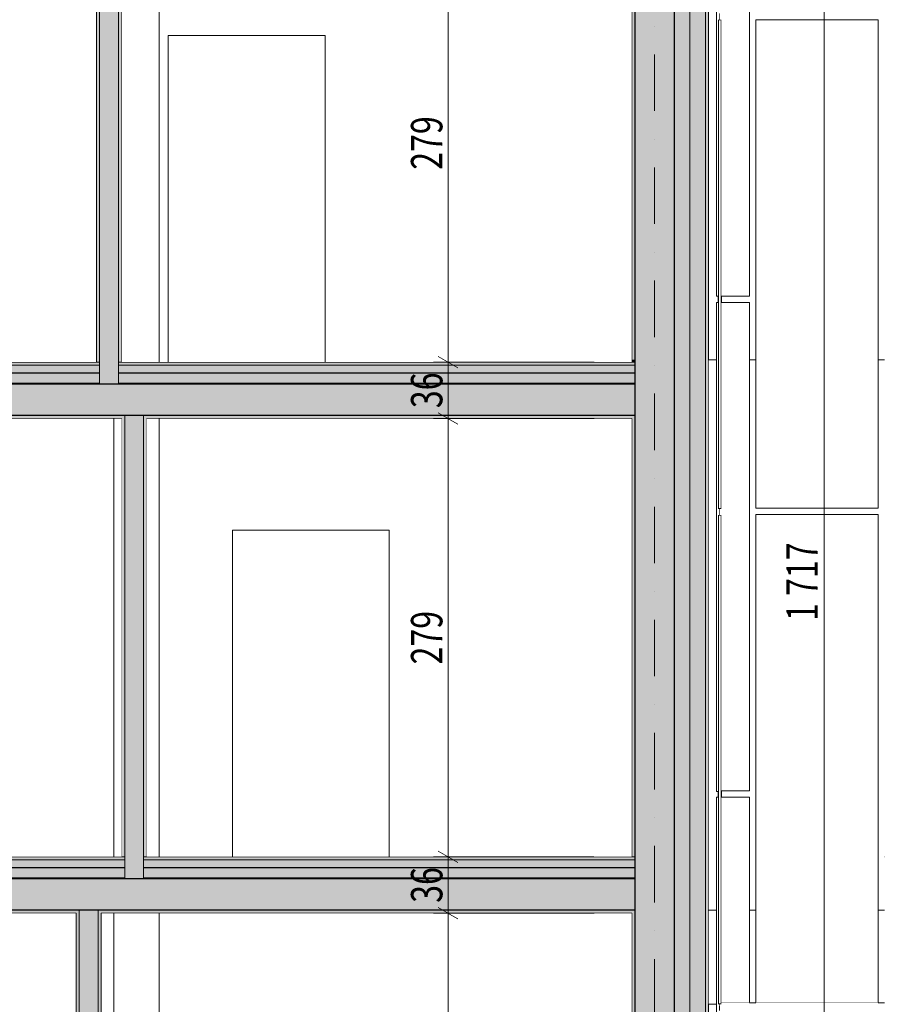
# Model space of a CAD drawing. Units: millimetres. Extents: x -200 to 71956, y -10582 to 17485.
# Drawn here: x 58058 to 63547, y 3155 to 9425 of the extents above; entities that cross this region are included whole.
import ezdxf
from ezdxf.enums import TextEntityAlignment as Align

# ---------------------------------------------------------------- set-up
doc = ezdxf.new("R2010")
doc.units = ezdxf.units.MM
doc.header["$MEASUREMENT"] = 0
doc.linetypes.add('Kropki i Kreski', pattern=[720, 360, -180, 0, -180])
doc.linetypes.add('Wipeout_Contour', pattern=[1000, 0, -1000])
for name, color, linetype in [('220-A Ściany zewnętzne', 7, 'Continuous'), ('230-A Ściany działowe', 7, 'Continuous'), ('299-A Wymiary Opisy', 7, 'Continuous'), ('410-K Osie', 7, 'Continuous'), ('420-K Ściany konstrukcyjne', 7, 'Continuous'), ('440-K Słupy', 7, 'Continuous'), ('450-K Belki', 7, 'Continuous'), ('460-K Stropy', 7, 'Continuous'), ('Nowe panele', 7, 'Continuous')]:
    doc.layers.add(name, color=color, linetype=linetype)
doc.styles.add('STYL_AUTOMATYCZNY_1', font='txt')
doc.styles.add('STYL_AUTOMATYCZNY_2', font='txt')
doc.styles.add('STYL_AUTOMATYCZNY_3', font='txt')
doc.dimstyles.new('STYL_AUTOMATYCZNY__1', dxfattribs={"dimtxt": 200, "dimasz": 95, "dimexe": 0.18, "dimexo": 300, "dimgap": 0, "dimtad": 1, "dimdec": 0, "dimlfac": 0.1, "dimzin": 0, "dimdsep": 46, "dimtxsty": 'STYL_AUTOMATYCZNY_3', "dimblk": 'ARROWHEAD_2', "dimblk1": 'ARROWHEAD_2', "dimblk2": 'ARROWHEAD_2', "dimcen": 0.09, "dimclrd": 154, "dimclre": 154, "dimclrt": 154, "dimadec": 1, "dimazin": 0, "dimtfac": 1, "dimtdec": 4, "dimtmove": 0, "dimatfit": 3, "dimfxl": 0, "dimtolj": 1, "dimtzin": 0, "dimarcsym": 0})

# ---------------------------------------------------------------- blocks, each defined once
blk = doc.blocks.new('ElemPrzekroju_81')
at = {"layer": '460-K Stropy', "linetype": 'Continuous', "lineweight": 0}
for points in [[(58726.6, 4075), (58726.6, 4095), (54986.6, 4095), (54986.6, 4075)], [(61976.6, 4075), (61976.6, 4095), (58846.6, 4095), (58846.6, 4075)], [(58726.6, 4025), (58726.6, 4075), (54986.6, 4075), (54986.6, 4025)], [(58726.6, 3960), (58726.6, 4025), (54986.6, 4025), (54986.6, 3960)], [(61976.6, 4025), (61976.6, 4075), (58846.6, 4075), (58846.6, 4025)], [(61976.6, 3960), (61976.6, 4025), (58846.6, 4025), (58846.6, 3960)], [(49856.6, 3955), (49856.6, 3755), (51476.6, 3755), (51726.6, 3755), (54866.6, 3755), (54986.6, 3755), (58436.6, 3755), (58556.6, 3755), (61976.6, 3755), (61976.6, 3955)], [(54986.6, 3960), (54986.6, 3955), (58726.6, 3955), (58726.6, 3960)], [(58846.6, 3960), (58846.6, 3955), (61976.6, 3955), (61976.6, 3960)], [(54986.6, 3755), (54986.6, 3735), (58436.6, 3735), (58436.6, 3755)], [(58556.6, 3735), (61976.6, 3735), (61976.6, 3755), (58556.6, 3755)]]:
    blk.add_hatch(color=8, dxfattribs=at).paths.add_polyline_path(points)
at = {"layer": '460-K Stropy', "color": 7, "linetype": 'Continuous', "lineweight": 15}
for p, q in [((58706.6, 4095), (55006.6, 4095)), ((58726.6, 4095), (58706.6, 4095)), ((58866.6, 4095), (58846.6, 4095)), ((61956.6, 4095), (58866.6, 4095)), ((61976.6, 4095), (61956.6, 4095)), ((58726.6, 3960), (54986.6, 3960)), ((61976.6, 3960), (58846.6, 3960)), ((58416.6, 3735), (55006.6, 3735)), ((58436.6, 3755), (58436.6, 3735)), ((58556.6, 3755), (58556.6, 3735)), ((61956.6, 3735), (58576.6, 3735))]:
    blk.add_line(p, q, dxfattribs=at)
at = {"layer": '460-K Stropy', "color": 7, "linetype": 'Continuous', "lineweight": 13}
for p, q in [((58726.6, 4075), (54986.6, 4075)), ((61976.6, 4075), (58846.6, 4075))]:
    blk.add_line(p, q, dxfattribs=at)
at = {"layer": '460-K Stropy', "color": 7, "linetype": 'Continuous', "lineweight": 25}
for p, q in [((58726.6, 4025), (54986.6, 4025)), ((61976.6, 4025), (58846.6, 4025))]:
    blk.add_line(p, q, dxfattribs=at)
at = {"layer": '460-K Stropy', "color": 7, "linetype": 'Continuous', "lineweight": 15, "flags": 128}
for points in [[(58726.6, 4095), (58726.6, 4075), (58726.6, 4025), (58726.6, 3960)], [(58846.6, 4095), (58846.6, 4075), (58846.6, 4025), (58846.6, 3960)]]:
    blk.add_lwpolyline(points, dxfattribs=at)
at = {"layer": '460-K Stropy', "color": 7, "linetype": 'Continuous', "lineweight": 25, "flags": 128}
for points in [[(61976.6, 3955), (58846.6, 3955), (58726.6, 3955), (54986.6, 3955), (54866.6, 3955), (49856.6, 3955)], [(61976.6, 3755), (58556.6, 3755), (58436.6, 3755), (54986.6, 3755), (54866.6, 3755), (51726.6, 3755), (51476.6, 3755), (49856.6, 3755)]]:
    blk.add_lwpolyline(points, dxfattribs=at)
blk = doc.blocks.new('ElemPrzekroju_83')
at = {"layer": '460-K Stropy', "linetype": 'Continuous', "lineweight": 0}
for points in [[(58566.6, 7225), (58566.6, 7245), (55186.6, 7245), (55186.6, 7225)], [(58566.6, 7175), (58566.6, 7225), (55186.6, 7225), (55186.6, 7175)], [(61976.6, 7225), (61976.6, 7245), (58686.6, 7245), (58686.6, 7225)], [(61976.6, 7175), (61976.6, 7225), (58686.6, 7225), (58686.6, 7175)], [(58566.6, 7110), (58566.6, 7175), (55186.6, 7175), (55186.6, 7110)], [(61976.6, 7110), (61976.6, 7175), (58686.6, 7175), (58686.6, 7110)], [(58846.6, 6905), (61976.6, 6905), (61976.6, 7105), (49876.6, 7105), (49876.6, 6905), (51476.6, 6905), (51726.6, 6905), (54866.6, 6905), (54986.6, 6905), (58726.6, 6905)], [(55186.6, 7110), (55186.6, 7105), (58566.6, 7105), (58566.6, 7110)], [(58686.6, 7110), (58686.6, 7105), (61976.6, 7105), (61976.6, 7110)], [(54986.6, 6885), (58726.6, 6885), (58726.6, 6905), (54986.6, 6905)], [(58846.6, 6885), (61976.6, 6885), (61976.6, 6905), (58846.6, 6905)]]:
    blk.add_hatch(color=8, dxfattribs=at).paths.add_polyline_path(points)
at = {"layer": '460-K Stropy', "color": 7, "linetype": 'Continuous', "lineweight": 13}
for p, q in [((58566.6, 7225), (55186.6, 7225)), ((61976.6, 7225), (58686.6, 7225))]:
    blk.add_line(p, q, dxfattribs=at)
at = {"layer": '460-K Stropy', "color": 7, "linetype": 'Continuous', "lineweight": 15}
for p, q in [((58546.6, 7245), (55206.6, 7245)), ((58566.6, 7245), (58546.6, 7245)), ((58706.6, 7245), (58686.6, 7245)), ((61956.6, 7245), (58706.6, 7245)), ((61976.6, 7245), (61956.6, 7245)), ((58566.6, 7110), (55186.6, 7110)), ((61976.6, 7110), (58686.6, 7110)), ((58726.6, 6905), (58726.6, 6885)), ((58846.6, 6905), (58846.6, 6885)), ((58706.6, 6885), (55006.6, 6885)), ((61956.6, 6885), (58866.6, 6885))]:
    blk.add_line(p, q, dxfattribs=at)
at = {"layer": '460-K Stropy', "color": 7, "linetype": 'Continuous', "lineweight": 25}
for p, q in [((58566.6, 7175), (55186.6, 7175)), ((61976.6, 7175), (58686.6, 7175))]:
    blk.add_line(p, q, dxfattribs=at)
at = {"layer": '460-K Stropy', "color": 7, "linetype": 'Continuous', "lineweight": 15, "flags": 128}
for points in [[(58566.6, 7245), (58566.6, 7225), (58566.6, 7175), (58566.6, 7110)], [(58686.6, 7245), (58686.6, 7225), (58686.6, 7175), (58686.6, 7110)]]:
    blk.add_lwpolyline(points, dxfattribs=at)
at = {"layer": '460-K Stropy', "color": 7, "linetype": 'Continuous', "lineweight": 25, "flags": 128}
for points in [[(61976.6, 7105), (58686.6, 7105), (58566.6, 7105), (55186.6, 7105), (55066.6, 7105), (51726.6, 7105), (51476.6, 7105), (49876.6, 7105)], [(61976.6, 6905), (58846.6, 6905), (58726.6, 6905), (54986.6, 6905), (54866.6, 6905), (51726.6, 6905), (51476.6, 6905), (49876.6, 6905)]]:
    blk.add_lwpolyline(points, dxfattribs=at)
blk = doc.blocks.new('ElemPrzekroju_151')
at = {"layer": '220-A Ściany zewnętzne', "linetype": 'Continuous', "lineweight": 0}
for points in [[(62226.6, 4095), (61976.6, 4095), (61976.6, 3735), (61976.6, 945), (62226.6, 945)], [(62326.6, 4095), (62226.6, 4095), (62226.6, 945), (62326.6, 945)], [(62426.6, 4095), (62326.6, 4095), (62326.6, 945), (62426.6, 945)], [(62446.6, 4095), (62426.6, 4095), (62426.6, 945), (62446.6, 945)], [(61976.6, 3735), (61956.6, 3735), (61956.6, 945), (61976.6, 945)]]:
    blk.add_hatch(color=8, dxfattribs=at).paths.add_polyline_path(points)
at = {"layer": '220-A Ściany zewnętzne', "color": 7, "linetype": 'Continuous', "lineweight": 25}
blk.add_line((62226.6, 4095), (62226.6, 945), dxfattribs=at)
at = {"layer": '220-A Ściany zewnętzne', "color": 7, "linetype": 'Continuous', "lineweight": 13}
for p, q in [((62326.6, 4095), (62326.6, 945)), ((62426.6, 4095), (62426.6, 945))]:
    blk.add_line(p, q, dxfattribs=at)
at = {"layer": '220-A Ściany zewnętzne', "color": 7, "linetype": 'Continuous', "lineweight": 15}
for p, q in [((62446.6, 4095), (62446.6, 945)), ((61956.6, 3735), (61956.6, 945))]:
    blk.add_line(p, q, dxfattribs=at)
at = {"layer": '220-A Ściany zewnętzne', "color": 7, "linetype": 'Continuous', "lineweight": 25, "flags": 128}
blk.add_lwpolyline([(61976.6, 4095), (61976.6, 4075), (61976.6, 4025), (61976.6, 3960), (61976.6, 3955), (61976.6, 3755), (61976.6, 3735), (61976.6, 945)], dxfattribs=at)
blk = doc.blocks.new('ElemPrzekroju_153')
at = {"layer": '220-A Ściany zewnętzne', "linetype": 'Continuous', "lineweight": 0}
for points in [[(61976.6, 7260), (61956.6, 7260), (61956.6, 7245), (61976.6, 7245)], [(62226.6, 7260), (61976.6, 7260), (61976.6, 7245), (61976.6, 6885), (61976.6, 4095), (62226.6, 4095)], [(62226.6, 7260), (62226.6, 4095), (62326.6, 4095), (62326.6, 7260)], [(62326.6, 4095), (62426.6, 4095), (62426.6, 7260), (62326.6, 7260)], [(62426.6, 4095), (62446.6, 4095), (62446.6, 7260), (62426.6, 7260)], [(61956.6, 4095), (61976.6, 4095), (61976.6, 6885), (61956.6, 6885)]]:
    blk.add_hatch(color=8, dxfattribs=at).paths.add_polyline_path(points)
at = {"layer": '220-A Ściany zewnętzne', "color": 7, "linetype": 'Continuous', "lineweight": 15}
for p, q in [((61956.6, 7260), (61956.6, 7245)), ((62446.6, 7260), (62446.6, 4095)), ((61956.6, 6885), (61956.6, 4095))]:
    blk.add_line(p, q, dxfattribs=at)
at = {"layer": '220-A Ściany zewnętzne', "color": 7, "linetype": 'Continuous', "lineweight": 25}
blk.add_line((62226.6, 7260), (62226.6, 4095), dxfattribs=at)
at = {"layer": '220-A Ściany zewnętzne', "color": 7, "linetype": 'Continuous', "lineweight": 13}
for p, q in [((62326.6, 7260), (62326.6, 4095)), ((62426.6, 7260), (62426.6, 4095))]:
    blk.add_line(p, q, dxfattribs=at)
at = {"layer": '220-A Ściany zewnętzne', "color": 7, "linetype": 'Continuous', "lineweight": 25, "flags": 128}
blk.add_lwpolyline([(61976.6, 7260), (61976.6, 7245), (61976.6, 7225), (61976.6, 7175), (61976.6, 7110), (61976.6, 7105), (61976.6, 6905), (61976.6, 6885), (61976.6, 4095)], dxfattribs=at)
blk = doc.blocks.new('ElemPrzekroju_161')
at = {"color": 254, "linetype": 'Wipeout_Contour', "lineweight": 0, "ltscale": 457004.552281}
blk.add_wipeout([(55006.6, 3735), (55006.6, 945), (56930.6, 945), (56930.6, 3025), (57930.6, 3025), (57930.6, 945), (58416.6, 945), (58416.6, 3735)], dxfattribs=at).dxf.layer = '420-K Ściany konstrukcyjne'
at = {"color": 254, "linetype": 'Wipeout_Contour', "lineweight": 0, "ltscale": 234720.625112}
blk.add_wipeout([(58656.6, 3735), (58576.6, 3735), (58576.6, 958), (58656.6, 1010)], dxfattribs=at).dxf.layer = '420-K Ściany konstrukcyjne'
at = {"color": 254, "linetype": 'Wipeout_Contour', "lineweight": 0, "ltscale": 480733.07082}
blk.add_wipeout([(61956.6, 3735), (58946.6, 3735), (58946.6, 1010), (59127.3, 1006.1), (59127.3, 3025), (60127.3, 3025), (60127.3, 984.5), (61956.6, 945)], dxfattribs=at).dxf.layer = '420-K Ściany konstrukcyjne'
blk = doc.blocks.new('ElemPrzekroju_162')
at = {"color": 254, "linetype": 'Wipeout_Contour', "lineweight": 0, "ltscale": 504314.860171}
blk.add_wipeout([(62446.6, 10400), (62446.6, 7260), (62496.6, 7260), (62496.6, 7625), (62506.6, 7625), (62506.6, 7665), (62496.6, 7665), (62496.6, 10400)], dxfattribs=at).dxf.layer = '220-A Ściany zewnętzne'
at = {"color": 254, "linetype": 'Wipeout_Contour', "lineweight": 0, "ltscale": 3947615.781840048}
blk.add_wipeout([(62526.6, 7665), (62526.6, 7625), (62706.6, 7625), (62706.6, 7260), (62746.6, 7260), (62746.6, 9425), (63526.6, 9425), (63526.6, 7260), (63566.6, 7260), (63566.6, 7625), (64346.6, 7625), (64346.6, 7260), (64386.6, 7260), (64386.6, 9425), (65166.6, 9425), (65166.6, 7260), (65206.6, 7260), (65206.6, 7625), (65986.6, 7625), (65986.6, 7260), (66026.6, 7260), (66026.6, 9425), (66806.6, 9425), (66806.6, 7260), (66846.6, 7260), (66846.6, 7625), (67626.6, 7625), (67626.6, 7260), (67666.6, 7260), (67666.6, 9425), (68446.6, 9425), (68446.6, 9465), (67666.6, 9465), (67666.6, 10400), (67626.6, 10400), (67626.6, 7665), (66846.6, 7665), (66846.6, 10400), (66806.6, 10400), (66806.6, 9465), (66026.6, 9465), (66026.6, 10400), (65986.6, 10400), (65986.6, 7665), (65206.6, 7665), (65206.6, 10400), (65166.6, 10400), (65166.6, 9465), (64386.6, 9465), (64386.6, 10400), (64346.6, 10400), (64346.6, 7665), (63566.6, 7665), (63566.6, 10400), (63526.6, 10400), (63526.6, 9465), (62746.6, 9465), (62746.6, 10400), (62706.6, 10400), (62706.6, 7665)], dxfattribs=at).dxf.layer = '220-A Ściany zewnętzne'
blk = doc.blocks.new('ElemPrzekroju_163')
at = {"layer": '220-A Ściany zewnętzne', "linetype": 'Continuous', "lineweight": 0}
for points in [[(61956.6, 10395), (61976.6, 10395), (61976.6, 10400), (61956.6, 10400)], [(61976.6, 7260), (62226.6, 7260), (62226.6, 10400), (61976.6, 10400), (61976.6, 10395), (61976.6, 10035)], [(62226.6, 7260), (62326.6, 7260), (62326.6, 10400), (62226.6, 10400)], [(62426.6, 10400), (62326.6, 10400), (62326.6, 7260), (62426.6, 7260)], [(62426.6, 7260), (62446.6, 7260), (62446.6, 10400), (62426.6, 10400)], [(61976.6, 10035), (61956.6, 10035), (61956.6, 7260), (61976.6, 7260)]]:
    blk.add_hatch(color=8, dxfattribs=at).paths.add_polyline_path(points)
at = {"layer": '220-A Ściany zewnętzne', "color": 7, "linetype": 'Continuous', "lineweight": 15}
for p, q in [((61956.6, 10400), (61956.6, 10395)), ((62446.6, 10400), (62446.6, 7260)), ((61956.6, 10035), (61956.6, 7260))]:
    blk.add_line(p, q, dxfattribs=at)
at = {"layer": '220-A Ściany zewnętzne', "color": 7, "linetype": 'Continuous', "lineweight": 25}
blk.add_line((62226.6, 10400), (62226.6, 7260), dxfattribs=at)
at = {"layer": '220-A Ściany zewnętzne', "color": 7, "linetype": 'Continuous', "lineweight": 13}
for p, q in [((62326.6, 10400), (62326.6, 7260)), ((62426.6, 10400), (62426.6, 7260))]:
    blk.add_line(p, q, dxfattribs=at)
at = {"layer": '220-A Ściany zewnętzne', "color": 7, "linetype": 'Continuous', "lineweight": 25, "flags": 128}
blk.add_lwpolyline([(61976.6, 10400), (61976.6, 10395), (61976.6, 10375), (61976.6, 10325), (61976.6, 10260), (61976.6, 10255), (61976.6, 10055), (61976.6, 10035), (61976.6, 7260)], dxfattribs=at)
blk = doc.blocks.new('ElemPrzekroju_168')
at = {"color": 254, "linetype": 'Wipeout_Contour', "lineweight": 0, "ltscale": 460010.324306}
blk.add_wipeout([(55206.6, 7245), (56346.6, 7245), (56346.6, 9325), (57346.6, 9325), (57346.6, 7245), (58546.6, 7245), (58546.6, 10035), (55206.6, 10035)], dxfattribs=at).dxf.layer = '420-K Ściany konstrukcyjne'
at = {"color": 254, "linetype": 'Wipeout_Contour', "lineweight": 0, "ltscale": 484673.120703}
blk.add_wipeout([(58946.6, 10035), (58946.6, 7245), (59003.2, 7245), (59003.2, 9325), (60003.2, 9325), (60003.2, 7245), (61956.6, 7245), (61956.6, 10035)], dxfattribs=at).dxf.layer = '420-K Ściany konstrukcyjne'
blk = doc.blocks.new('ElemPrzekroju_169')
at = {"layer": '230-A Ściany działowe', "linetype": 'Continuous', "lineweight": 0}
for points in [[(58436.6, 3735), (58416.6, 3735), (58416.6, 945), (58436.6, 945)], [(58556.6, 805), (58556.6, 945), (58556.6, 3735), (58556.6, 3755), (58436.6, 3755), (58436.6, 3735), (58436.6, 945), (58436.6, 805)], [(58556.6, 945), (58576.6, 945), (58576.6, 3735), (58556.6, 3735)]]:
    blk.add_hatch(color=8, dxfattribs=at).paths.add_polyline_path(points)
at = {"layer": '230-A Ściany działowe', "color": 7, "linetype": 'Continuous', "lineweight": 15}
for p, q in [((58416.6, 3735), (58416.6, 945)), ((58576.6, 3735), (58576.6, 945))]:
    blk.add_line(p, q, dxfattribs=at)
at = {"layer": '230-A Ściany działowe', "color": 7, "linetype": 'Continuous', "lineweight": 13}
for p, q in [((58436.6, 3735), (58436.6, 945)), ((58556.6, 3735), (58556.6, 945)), ((58436.6, 810), (58436.6, 805)), ((58556.6, 810), (58556.6, 805))]:
    blk.add_line(p, q, dxfattribs=at)
blk = doc.blocks.new('ElemPrzekroju_177')
at = {"layer": '230-A Ściany działowe', "linetype": 'Continuous', "lineweight": 0}
for points in [[(58846.6, 6905), (58726.6, 6905), (58726.6, 6885), (58726.6, 4095), (58726.6, 3955), (58846.6, 3955), (58846.6, 4095), (58846.6, 6885)], [(58726.6, 6885), (58706.6, 6885), (58706.6, 4095), (58726.6, 4095)], [(58846.6, 4095), (58866.6, 4095), (58866.6, 6885), (58846.6, 6885)]]:
    blk.add_hatch(color=8, dxfattribs=at).paths.add_polyline_path(points)
at = {"layer": '230-A Ściany działowe', "color": 7, "linetype": 'Continuous', "lineweight": 15}
for p, q in [((58706.6, 6885), (58706.6, 4095)), ((58866.6, 6885), (58866.6, 4095))]:
    blk.add_line(p, q, dxfattribs=at)
at = {"layer": '230-A Ściany działowe', "color": 7, "linetype": 'Continuous', "lineweight": 13}
for p, q in [((58726.6, 6885), (58726.6, 4095)), ((58846.6, 6885), (58846.6, 4095)), ((58726.6, 3960), (58726.6, 3955)), ((58846.6, 3960), (58846.6, 3955))]:
    blk.add_line(p, q, dxfattribs=at)
blk = doc.blocks.new('ElemPrzekroju_178')
at = {"color": 254, "linetype": 'Wipeout_Contour', "lineweight": 0, "ltscale": 459140.385745}
blk.add_wipeout([(58706.6, 6885), (55006.6, 6885), (55006.6, 4095), (56908.5, 4095), (56908.5, 6175), (57908.5, 6175), (57908.5, 4095), (58706.6, 4095)], dxfattribs=at).dxf.layer = '420-K Ściany konstrukcyjne'
at = {"color": 254, "linetype": 'Wipeout_Contour', "lineweight": 0, "ltscale": 483270.449498}
blk.add_wipeout([(58866.6, 6885), (58866.6, 4095), (59412.3, 4095), (59412.3, 6175), (60412.3, 6175), (60412.3, 4095), (61956.6, 4095), (61956.6, 6885)], dxfattribs=at).dxf.layer = '420-K Ściany konstrukcyjne'
blk = doc.blocks.new('ElemPrzekroju_179')
at = {"layer": '450-K Belki', "color": 7, "linetype": 'Continuous', "lineweight": 13}
for p, q in [((62496.6, 4095), (62446.6, 4095)), ((62746.6, 4095), (62706.6, 4095)), ((63566.6, 4095), (63526.6, 4095))]:
    blk.add_line(p, q, dxfattribs=at)
at = {"color": 254, "linetype": 'Wipeout_Contour', "lineweight": 0, "ltscale": 250271.077142}
blk.add_wipeout([(62446.6, 3755), (62446.6, 3155), (62496.6, 3155), (62496.6, 3755)], dxfattribs=at).dxf.layer = '450-K Belki'
at = {"color": 254, "linetype": 'Wipeout_Contour', "lineweight": 0, "ltscale": 251290.579325}
blk.add_wipeout([(62706.6, 3755), (62706.6, 3165), (62746.6, 3165), (62746.6, 3755)], dxfattribs=at).dxf.layer = '450-K Belki'
at = {"color": 254, "linetype": 'Wipeout_Contour', "lineweight": 0, "ltscale": 254565.629613}
blk.add_wipeout([(63526.6, 3165), (63566.6, 3165), (63566.6, 3755), (63526.6, 3755)], dxfattribs=at).dxf.layer = '450-K Belki'
at = {"layer": '450-K Belki', "color": 7, "linetype": 'Continuous', "lineweight": 13}
for p, q in [((62496.6, 3155), (62446.6, 3155)), ((68446.6, 3155), (62526.6, 3155))]:
    blk.add_line(p, q, dxfattribs=at)
blk = doc.blocks.new('ElemPrzekroju_181')
at = {"color": 254, "linetype": 'Wipeout_Contour', "lineweight": 0, "ltscale": 235460.697922}
blk.add_wipeout([(58656.6, 1010), (58946.6, 1010), (58946.6, 3735), (58656.6, 3735)], dxfattribs=at).dxf.layer = '440-K Słupy'
at = {"layer": '440-K Słupy', "color": 7, "linetype": 'Continuous', "lineweight": 13}
for p, q in [((58656.6, 1010), (58656.6, 3735)), ((58946.6, 1010), (58946.6, 3735))]:
    blk.add_line(p, q, dxfattribs=at)
blk = doc.blocks.new('ElemPrzekroju_200')
at = {"layer": '230-A Ściany działowe', "linetype": 'Continuous', "lineweight": 0}
for points in [[(58566.6, 10035), (58546.6, 10035), (58546.6, 7245), (58566.6, 7245)], [(58686.6, 10055), (58566.6, 10055), (58566.6, 10035), (58566.6, 7245), (58566.6, 7105), (58686.6, 7105), (58686.6, 7245), (58686.6, 10035)], [(58686.6, 7245), (58706.6, 7245), (58706.6, 10035), (58686.6, 10035)]]:
    blk.add_hatch(color=8, dxfattribs=at).paths.add_polyline_path(points)
at = {"layer": '230-A Ściany działowe', "color": 7, "linetype": 'Continuous', "lineweight": 15}
for p, q in [((58546.6, 10035), (58546.6, 7245)), ((58706.6, 10035), (58706.6, 7245))]:
    blk.add_line(p, q, dxfattribs=at)
at = {"layer": '230-A Ściany działowe', "color": 7, "linetype": 'Continuous', "lineweight": 13}
for p, q in [((58566.6, 10035), (58566.6, 7245)), ((58686.6, 10035), (58686.6, 7245)), ((58566.6, 7110), (58566.6, 7105)), ((58686.6, 7110), (58686.6, 7105))]:
    blk.add_line(p, q, dxfattribs=at)
blk = doc.blocks.new('ElemPrzekroju_212')
at = {"color": 254, "linetype": 'Wipeout_Contour', "lineweight": 0, "ltscale": 240344.380917}
blk.add_wipeout([(60003.2, 7245), (60003.2, 9325), (59003.2, 9325), (59003.2, 7245)], dxfattribs=at).dxf.layer = '420-K Ściany konstrukcyjne'
at = {"layer": '420-K Ściany konstrukcyjne', "color": 7, "linetype": 'Continuous', "lineweight": 13}
for p, q in [((59003.2, 7245), (59003.2, 9325)), ((59003.2, 9325), (60003.2, 9325)), ((60003.2, 9325), (60003.2, 7245))]:
    blk.add_line(p, q, dxfattribs=at)
blk = doc.blocks.new('ElemPrzekroju_301')
at = {"color": 254, "linetype": 'Wipeout_Contour', "lineweight": 0, "ltscale": 501602.652931}
blk.add_wipeout([(62446.6, 7260), (62446.6, 3755), (62496.6, 3755), (62496.6, 4475), (62506.6, 4475), (62506.6, 4510), (62496.6, 4510), (62496.6, 7260)], dxfattribs=at).dxf.layer = '220-A Ściany zewnętzne'
at = {"color": 254, "linetype": 'Wipeout_Contour', "lineweight": 0, "ltscale": 3926835.618039815}
blk.add_wipeout([(62706.6, 4515), (62526.6, 4515), (62526.6, 4475), (62706.6, 4475), (62706.6, 3755), (62746.6, 3755), (62746.6, 6275), (63526.6, 6275), (63526.6, 3755), (63566.6, 3755), (63566.6, 4475), (64346.6, 4475), (64346.6, 3755), (64386.6, 3755), (64386.6, 6275), (65166.6, 6275), (65166.6, 3755), (65206.6, 3755), (65206.6, 4475), (65986.6, 4475), (65986.6, 3755), (66026.6, 3755), (66026.6, 6275), (66806.6, 6275), (66806.6, 3755), (66846.6, 3755), (66846.6, 4475), (67626.6, 4475), (67626.6, 3755), (67666.6, 3755), (67666.6, 6275), (68426.6, 6275), (68426.6, 6315), (67666.6, 6315), (67666.6, 7260), (67626.6, 7260), (67626.6, 4515), (66846.6, 4515), (66846.6, 7260), (66806.6, 7260), (66806.6, 6315), (66026.6, 6315), (66026.6, 7260), (65986.6, 7260), (65986.6, 4515), (65206.6, 4515), (65206.6, 7260), (65166.6, 7260), (65166.6, 6315), (64386.6, 6315), (64386.6, 7260), (64346.6, 7260), (64346.6, 4515), (63566.6, 4515), (63566.6, 7260), (63526.6, 7260), (63526.6, 6315), (62746.6, 6315), (62746.6, 7260), (62706.6, 7260)], dxfattribs=at).dxf.layer = '220-A Ściany zewnętzne'
at = {"layer": '220-A Ściany zewnętzne', "color": 7, "linetype": 'Continuous', "lineweight": 13}
for p, q in [((62446.6, 7260), (62496.6, 7260)), ((62706.6, 7260), (62746.6, 7260)), ((63526.6, 7260), (63566.6, 7260)), ((62446.6, 3755), (62496.6, 3755)), ((62706.6, 3755), (62746.6, 3755)), ((63526.6, 3755), (63566.6, 3755))]:
    blk.add_line(p, q, dxfattribs=at)
blk = doc.blocks.new('ElemPrzekroju_310')
at = {"layer": '440-K Słupy', "color": 7, "linetype": 'Continuous', "lineweight": 13}
for p, q in [((58656.6, 4095), (58656.6, 6885)), ((58946.6, 4095), (58946.6, 6885))]:
    blk.add_line(p, q, dxfattribs=at)
blk = doc.blocks.new('ElemPrzekroju_311')
at = {"color": 254, "linetype": 'Wipeout_Contour', "lineweight": 0, "ltscale": 237894.833461}
blk.add_wipeout([(58946.6, 10035), (58706.6, 10035), (58706.6, 7245), (58946.6, 7245)], dxfattribs=at).dxf.layer = '440-K Słupy'
at = {"layer": '440-K Słupy', "color": 7, "linetype": 'Continuous', "lineweight": 13}
blk.add_line((58946.6, 7245), (58946.6, 10035), dxfattribs=at)
blk = doc.blocks.new('ElemPrzekroju_510')
at = {"color": 254, "linetype": 'Wipeout_Contour', "lineweight": 0, "ltscale": 252114.552402}
blk.add_wipeout([(62506.6, 6310), (62526.6, 6310), (62526.6, 9425), (62506.6, 9425)], dxfattribs=at).dxf.layer = 'Nowe panele'
at = {"layer": 'Nowe panele', "color": 7, "linetype": 'Continuous', "lineweight": 25}
for p, q in [((62506.6, 9425), (62506.6, 6310)), ((62526.6, 9425), (62506.6, 9425)), ((62526.6, 9425), (62526.6, 6310)), ((62526.6, 6310), (62506.6, 6310))]:
    blk.add_line(p, q, dxfattribs=at)
blk = doc.blocks.new('ElemPrzekroju_511')
at = {"color": 254, "linetype": 'Wipeout_Contour', "lineweight": 0, "ltscale": 250852.737539}
blk.add_wipeout([(62506.6, 3155), (62526.6, 3155), (62526.6, 6270), (62506.6, 6270)], dxfattribs=at).dxf.layer = 'Nowe panele'
at = {"layer": 'Nowe panele', "color": 7, "linetype": 'Continuous', "lineweight": 25}
for p, q in [((62506.6, 6270), (62506.6, 3155)), ((62526.6, 6270), (62506.6, 6270)), ((62526.6, 6270), (62526.6, 3155)), ((62526.6, 3155), (62506.6, 3155))]:
    blk.add_line(p, q, dxfattribs=at)
blk = doc.blocks.new('ElemPrzekroju_515')
at = {"color": 254, "linetype": 'Wipeout_Contour', "lineweight": 0, "ltscale": 505672.947311}
blk.add_wipeout([(62496.6, 7665), (62506.6, 7665), (62506.6, 9425), (62516.6, 9425), (62516.6, 9465), (62506.6, 9465), (62506.6, 10780), (62496.6, 10780)], dxfattribs=at).dxf.layer = 'Nowe panele'
at = {"layer": 'Nowe panele', "color": 7, "linetype": 'Continuous', "lineweight": 13}
for p, q in [((62496.6, 10780), (62496.6, 7665)), ((62506.6, 10780), (62496.6, 10780)), ((62516.6, 9425), (62516.6, 9465)), ((62496.6, 7665), (62506.6, 7665))]:
    blk.add_line(p, q, dxfattribs=at)
blk = doc.blocks.new('ElemPrzekroju_516')
at = {"color": 254, "linetype": 'Wipeout_Contour', "lineweight": 0, "ltscale": 502567.173921}
blk.add_wipeout([(62496.6, 4510), (62506.6, 4510), (62506.6, 6270), (62516.6, 6270), (62516.6, 6310), (62506.6, 6310), (62506.6, 7625), (62496.6, 7625)], dxfattribs=at).dxf.layer = 'Nowe panele'
at = {"layer": 'Nowe panele', "color": 7, "linetype": 'Continuous', "lineweight": 13}
for p, q in [((62496.6, 7625), (62496.6, 4510)), ((62506.6, 7625), (62496.6, 7625)), ((62516.6, 6270), (62516.6, 6310)), ((62496.6, 4510), (62506.6, 4510))]:
    blk.add_line(p, q, dxfattribs=at)
blk = doc.blocks.new('ElemPrzekroju_517')
at = {"color": 254, "linetype": 'Wipeout_Contour', "lineweight": 0, "ltscale": 500716.559322}
blk.add_wipeout([(62496.6, 1360), (62506.6, 1360), (62506.6, 3115), (62516.6, 3115), (62516.6, 3155), (62506.6, 3155), (62506.6, 4475), (62496.6, 4475)], dxfattribs=at).dxf.layer = 'Nowe panele'
at = {"layer": 'Nowe panele', "color": 7, "linetype": 'Continuous', "lineweight": 13}
for p, q in [((62496.6, 4475), (62496.6, 1360)), ((62506.6, 4475), (62496.6, 4475)), ((62516.6, 3115), (62516.6, 3155)), ((62496.6, 1360), (62506.6, 1360))]:
    blk.add_line(p, q, dxfattribs=at)
blk = doc.blocks.new('ElemPrzekroju_544')
at = {"color": 254, "linetype": 'Wipeout_Contour', "lineweight": 0, "ltscale": 254575.737805}
blk.add_wipeout([(62746.6, 6315), (63526.6, 6315), (63526.6, 9425), (62746.6, 9425)], dxfattribs=at).dxf.layer = 'Nowe panele'
at = {"layer": 'Nowe panele', "color": 7, "linetype": 'Continuous', "lineweight": 13}
for p, q in [((63526.6, 9425), (62746.6, 9425)), ((62746.6, 6315), (62746.6, 9425)), ((63526.6, 6315), (63526.6, 9425)), ((63526.6, 6315), (62746.6, 6315))]:
    blk.add_line(p, q, dxfattribs=at)
blk = doc.blocks.new('ElemPrzekroju_545')
at = {"color": 254, "linetype": 'Wipeout_Contour', "lineweight": 0, "ltscale": 253327.110425}
blk.add_wipeout([(62746.6, 3165), (63526.6, 3165), (63526.6, 6275), (62746.6, 6275)], dxfattribs=at).dxf.layer = 'Nowe panele'
at = {"layer": 'Nowe panele', "color": 7, "linetype": 'Continuous', "lineweight": 13}
for p, q in [((63526.6, 6275), (62746.6, 6275)), ((62746.6, 3165), (62746.6, 6275)), ((63526.6, 3165), (63526.6, 6275)), ((63526.6, 3165), (62746.6, 3165))]:
    blk.add_line(p, q, dxfattribs=at)
blk = doc.blocks.new('ElemPrzekroju_548')
at = {"color": 254, "linetype": 'Wipeout_Contour', "lineweight": 0, "ltscale": 250945.664243}
blk.add_wipeout([(62706.6, 4475), (62526.6, 4475), (62526.6, 3165), (62706.6, 3165)], dxfattribs=at).dxf.layer = 'Nowe panele'
at = {"layer": 'Nowe panele', "color": 7, "linetype": 'Continuous', "lineweight": 13}
for p, q in [((62706.6, 4475), (62526.6, 4475)), ((62706.6, 3165), (62706.6, 4475)), ((62706.6, 3165), (62526.6, 3165))]:
    blk.add_line(p, q, dxfattribs=at)
blk = doc.blocks.new('ElemPrzekroju_549')
at = {"color": 254, "linetype": 'Wipeout_Contour', "lineweight": 0, "ltscale": 503067.242274}
blk.add_wipeout([(62526.6, 6310), (62516.6, 6310), (62516.6, 6270), (62526.6, 6270), (62526.6, 4515), (62706.6, 4515), (62706.6, 7625), (62526.6, 7625)], dxfattribs=at).dxf.layer = 'Nowe panele'
at = {"layer": 'Nowe panele', "color": 7, "linetype": 'Continuous', "lineweight": 13}
for p, q in [((62706.6, 7625), (62526.6, 7625)), ((62706.6, 4515), (62706.6, 7625)), ((62706.6, 4515), (62526.6, 4515))]:
    blk.add_line(p, q, dxfattribs=at)
blk = doc.blocks.new('ElemPrzekroju_550')
at = {"color": 254, "linetype": 'Wipeout_Contour', "lineweight": 0, "ltscale": 506169.273029}
blk.add_wipeout([(62526.6, 9465), (62516.6, 9465), (62516.6, 9425), (62526.6, 9425), (62526.6, 7665), (62706.6, 7665), (62706.6, 10780), (62526.6, 10780)], dxfattribs=at).dxf.layer = 'Nowe panele'
at = {"layer": 'Nowe panele', "color": 7, "linetype": 'Continuous', "lineweight": 13}
for p, q in [((62706.6, 10780), (62526.6, 10780)), ((62706.6, 7665), (62706.6, 10780)), ((62706.6, 7665), (62526.6, 7665))]:
    blk.add_line(p, q, dxfattribs=at)
blk = doc.blocks.new('ElemPrzekroju_581')
at = {"color": 254, "linetype": 'Wipeout_Contour', "lineweight": 0, "ltscale": 387484.068221}
blk.add_wipeout([(62516.6, 3155), (62516.6, 3145), (68466.6, 3145), (68466.6, 3165), (62526.6, 3165), (62526.6, 3155)], dxfattribs=at).dxf.layer = 'Nowe panele'
at = {"layer": 'Nowe panele', "color": 7, "linetype": 'Continuous', "lineweight": 13}
for p, q in [((62746.6, 3165), (62706.6, 3165)), ((63566.6, 3165), (63526.6, 3165))]:
    blk.add_line(p, q, dxfattribs=at)
blk = doc.blocks.new('ElemPrzekroju_587')
at = {"color": 254, "linetype": 'Wipeout_Contour', "lineweight": 0, "ltscale": 240563.41842}
blk.add_wipeout([(60412.3, 4095), (60412.3, 6175), (59412.3, 6175), (59412.3, 4095)], dxfattribs=at).dxf.layer = '420-K Ściany konstrukcyjne'
at = {"layer": '420-K Ściany konstrukcyjne', "color": 7, "linetype": 'Continuous', "lineweight": 13}
for p, q in [((59412.3, 4095), (59412.3, 6175)), ((59412.3, 6175), (60412.3, 6175)), ((60412.3, 6175), (60412.3, 4095))]:
    blk.add_line(p, q, dxfattribs=at)
blk = doc.blocks.new('Standardowy znacznik osi[2]', base_point=(62101.6, 16685))
at = {"layer": '410-K Osie', "color": 154, "linetype": 'Kropki i Kreski', "lineweight": 13}
blk.add_line((62101.6, 15685), (62101.6, -6997.4), dxfattribs=at)
at = {"layer": '410-K Osie', "color": 154, "lineweight": 13, "style": 'STYL_AUTOMATYCZNY_1'}
for tag, p in [('AC_MarkerText_1_0', (62101.6, 17335)), ('AC_MarkerText_1_1', (62101.6, -8147.4))]:
    blk.add_attdef(tag, text='', height=500, rotation=360, dxfattribs=at).set_placement(p, align=Align.TOP_CENTER)
blk = doc.blocks.new('ARROWHEAD_2')
at = {"color": 0, "linetype": 'Continuous', "lineweight": 0}
for p, q in [((0, 0), (-1, 0)), ((-0.378, -0.655), (0.378, 0.655))]:
    blk.add_line(p, q, dxfattribs=at)
blk = doc.blocks.new('*D630')
at = {"layer": '299-A Wymiary Opisy', "color": 154, "linetype": 'Continuous', "lineweight": 13}
for p, q in [((60787, 945), (60787, 3735)), ((61656.6, 945), (60693.2, 945)), ((60724.5, 981.1), (60849.5, 908.9)), ((60787, 585), (60787, 945)), ((61716.6, 585), (60693.2, 585)), ((60724.5, 621.1), (60849.5, 548.9)), ((60787, -6405), (60787, 585))]:
    blk.add_line(p, q, dxfattribs=at)
at = {"layer": '299-A Wymiary Opisy', "color": 154, "lineweight": 13, "insert": (60750.4, 651.2), "char_height": 200, "attachment_point": 7, "rotation": 90, "style": 'STYL_AUTOMATYCZNY_2'}
blk.add_mtext('{\\A1;\\W0.75000x;36}', dxfattribs=at)
blk = doc.blocks.new('*D631')
at = {"layer": '299-A Wymiary Opisy', "color": 154, "linetype": 'Continuous', "lineweight": 13}
for p, q in [((60787, 3735), (60787, 4095)), ((60724.5, 3771.1), (60849.5, 3698.9)), ((61716.6, 3735), (60693.2, 3735)), ((60787, 945), (60787, 3735)), ((60724.5, 981.1), (60849.5, 908.9))]:
    blk.add_line(p, q, dxfattribs=at)
at = {"layer": '299-A Wymiary Opisy', "color": 154, "lineweight": 13, "insert": (60750.3, 2169.3), "char_height": 200, "attachment_point": 7, "rotation": 90, "style": 'STYL_AUTOMATYCZNY_2'}
blk.add_mtext('{\\A1;\\W0.75000x;279}', dxfattribs=at)
blk = doc.blocks.new('*D632')
at = {"layer": '299-A Wymiary Opisy', "color": 154, "linetype": 'Continuous', "lineweight": 13}
for p, q in [((61716.1, 4095), (60693.2, 4095)), ((60724.5, 4131.1), (60849.5, 4058.9)), ((60787, 3735), (60787, 4095)), ((60724.5, 3771.1), (60849.5, 3698.9))]:
    blk.add_line(p, q, dxfattribs=at)
at = {"layer": '299-A Wymiary Opisy', "color": 154, "lineweight": 13, "insert": (60750.4, 3801.2), "char_height": 200, "attachment_point": 7, "rotation": 90, "style": 'STYL_AUTOMATYCZNY_2'}
blk.add_mtext('{\\A1;\\W0.75000x;36}', dxfattribs=at)
blk = doc.blocks.new('*D633')
at = {"layer": '299-A Wymiary Opisy', "color": 154, "linetype": 'Continuous', "lineweight": 13}
for p, q in [((60724.5, 6921.1), (60849.5, 6848.9)), ((61716.6, 6885), (60693.2, 6885)), ((60787, 4095), (60787, 6885)), ((61716.1, 4095), (60693.2, 4095)), ((60724.5, 4131.1), (60849.5, 4058.9))]:
    blk.add_line(p, q, dxfattribs=at)
at = {"layer": '299-A Wymiary Opisy', "color": 154, "lineweight": 13, "insert": (60750.3, 5319.3), "char_height": 200, "attachment_point": 7, "rotation": 90, "style": 'STYL_AUTOMATYCZNY_2'}
blk.add_mtext('{\\A1;\\W0.75000x;279}', dxfattribs=at)
blk = doc.blocks.new('*D634')
at = {"layer": '299-A Wymiary Opisy', "color": 154, "linetype": 'Continuous', "lineweight": 13}
for p, q in [((60724.5, 7281.1), (60849.5, 7208.9)), ((61716.6, 7245), (60693.2, 7245)), ((60787, 6885), (60787, 7245)), ((60724.5, 6921.1), (60849.5, 6848.9)), ((61716.6, 6885), (60693.2, 6885))]:
    blk.add_line(p, q, dxfattribs=at)
at = {"layer": '299-A Wymiary Opisy', "color": 154, "lineweight": 13, "insert": (60750.4, 6951.2), "char_height": 200, "attachment_point": 7, "rotation": 90, "style": 'STYL_AUTOMATYCZNY_2'}
blk.add_mtext('{\\A1;\\W0.75000x;36}', dxfattribs=at)
blk = doc.blocks.new('*D635')
at = {"layer": '299-A Wymiary Opisy', "color": 154, "linetype": 'Continuous', "lineweight": 13}
for p, q in [((61716.6, 10035), (60693.2, 10035)), ((60724.5, 10071.1), (60849.5, 9998.9)), ((60787, 7245), (60787, 10035)), ((60724.5, 7281.1), (60849.5, 7208.9)), ((61716.6, 7245), (60693.2, 7245))]:
    blk.add_line(p, q, dxfattribs=at)
at = {"layer": '299-A Wymiary Opisy', "color": 154, "lineweight": 13, "insert": (60750.3, 8469.3), "char_height": 200, "attachment_point": 7, "rotation": 90, "style": 'STYL_AUTOMATYCZNY_2'}
blk.add_mtext('{\\A1;\\W0.75000x;279}', dxfattribs=at)
blk = doc.blocks.new('*D646')
at = {"layer": '299-A Wymiary Opisy', "color": 154, "linetype": 'Continuous', "lineweight": 13}
for p, q in [((63182, 14435), (63182, 14496.1)), ((63275.8, 14435), (62336.6, 14435)), ((63244.5, 14398.9), (63119.5, 14471.1)), ((63182, -2730), (63182, 14435)), ((63119.5, -2693.9), (63244.5, -2766.1)), ((63275.8, -2730), (62746.6, -2730)), ((63244.5, -2792.1), (63119.5, -2720))]:
    blk.add_line(p, q, dxfattribs=at)
at = {"layer": '299-A Wymiary Opisy', "color": 154, "lineweight": 13, "char_height": 200, "attachment_point": 7, "rotation": 90, "style": 'STYL_AUTOMATYCZNY_2'}
for s, insert in [('{\\A1;\\W0.75000x;1\xa0717}', (63142, 5596)), ('{\\A1;\\W0.75000x;3}', (63145.4, -2695))]:
    blk.add_mtext(s, dxfattribs=dict(at, insert=insert))

msp = doc.modelspace()

# ---------------------------------------------------------------- block references
at = {"layer": '220-A Ściany zewnętzne', "lineweight": 0}
for name in ['ElemPrzekroju_153', 'ElemPrzekroju_151']:
    msp.add_blockref(name, (0, 0), dxfattribs=at)
at = {"layer": '230-A Ściany działowe', "lineweight": 0}
msp.add_blockref('ElemPrzekroju_177', (0, 0), dxfattribs=at)
at = {"layer": '460-K Stropy', "lineweight": 0}
for name in ['ElemPrzekroju_83', 'ElemPrzekroju_81']:
    msp.add_blockref(name, (0, 0), dxfattribs=at)

# ---------------------------------------------------------------- next in the draw order: block references
at = {"layer": '220-A Ściany zewnętzne', "lineweight": 0}
msp.add_blockref('ElemPrzekroju_162', (0, 0), dxfattribs=at)
at = {"layer": '420-K Ściany konstrukcyjne', "lineweight": 0}
for name in ['ElemPrzekroju_178', 'ElemPrzekroju_161']:
    msp.add_blockref(name, (0, 0), dxfattribs=at)
at = {"layer": '450-K Belki', "lineweight": 0}
msp.add_blockref('ElemPrzekroju_179', (0, 0), dxfattribs=at)

# ---------------------------------------------------------------- next in the draw order: block references
at = {"layer": '220-A Ściany zewnętzne', "lineweight": 0}
msp.add_blockref('ElemPrzekroju_163', (0, 0), dxfattribs=at)
at = {"layer": '230-A Ściany działowe', "lineweight": 0}
msp.add_blockref('ElemPrzekroju_169', (0, 0), dxfattribs=at)
at = {"layer": '420-K Ściany konstrukcyjne', "lineweight": 0}
msp.add_blockref('ElemPrzekroju_587', (0, 0), dxfattribs=at)
at = {"layer": '440-K Słupy', "lineweight": 0}
for name in ['ElemPrzekroju_310', 'ElemPrzekroju_181']:
    msp.add_blockref(name, (0, 0), dxfattribs=at)

# ---------------------------------------------------------------- next in the draw order: dimensions: what is measured, and where the dimension line sits
at = {"layer": '299-A Wymiary Opisy', "color": 154, "linetype": 'Continuous', "lineweight": 13}
for base, p1, p2, picture, middle in [((60787, 6885), (62016.1, 4095), (62016.6, 6885), '*D633', (60647, 5548)), ((60787, 3735), (61956.6, 945), (62016.6, 3735), '*D631', (60647, 2398)), ((60787, 4095), (62016.6, 3735), (62016.1, 4095), '*D632', (60647, 3953.6)), ((60787, 945), (62016.6, 585), (61956.6, 945), '*D630', (60647, 803.6))]:
    dim = msp.add_linear_dim(base=base, p1=p1, p2=p2, angle=90, dimstyle='STYL_AUTOMATYCZNY__1', dxfattribs=at)
    dim.commit()
    dim.dimension.update_dxf_attribs({"geometry": picture, "text_midpoint": middle, "dimtype": 160, "text_rotation": 90})

# ---------------------------------------------------------------- next in the draw order: block references
at = {"layer": '220-A Ściany zewnętzne', "lineweight": 0}
msp.add_blockref('ElemPrzekroju_301', (0, 0), dxfattribs=at)
at = {"layer": '420-K Ściany konstrukcyjne', "lineweight": 0}
msp.add_blockref('ElemPrzekroju_168', (0, 0), dxfattribs=at)

# ---------------------------------------------------------------- next in the draw order: block references
at = {"layer": '230-A Ściany działowe', "lineweight": 0}
msp.add_blockref('ElemPrzekroju_200', (0, 0), dxfattribs=at)
at = {"layer": '420-K Ściany konstrukcyjne', "lineweight": 0}
msp.add_blockref('ElemPrzekroju_212', (0, 0), dxfattribs=at)
at = {"layer": 'Nowe panele', "lineweight": 0}
for name in ['ElemPrzekroju_510', 'ElemPrzekroju_544', 'ElemPrzekroju_545', 'ElemPrzekroju_511']:
    msp.add_blockref(name, (0, 0), dxfattribs=at)

# ---------------------------------------------------------------- next in the draw order: dimensions: what is measured, and where the dimension line sits
at = {"layer": '299-A Wymiary Opisy', "color": 154, "linetype": 'Continuous', "lineweight": 13}
for base, p1, p2, picture, middle in [((60787, 10035), (62016.6, 7245), (62016.6, 10035), '*D635', (60647, 8698)), ((60787, 7245), (62016.6, 6885), (62016.6, 7245), '*D634', (60647, 7103.6))]:
    dim = msp.add_linear_dim(base=base, p1=p1, p2=p2, angle=90, dimstyle='STYL_AUTOMATYCZNY__1', dxfattribs=at)
    dim.commit()
    dim.dimension.update_dxf_attribs({"geometry": picture, "text_midpoint": middle, "dimtype": 160, "text_rotation": 90})

# ---------------------------------------------------------------- next in the draw order: block references
at = {"layer": '440-K Słupy', "lineweight": 0}
msp.add_blockref('ElemPrzekroju_311', (0, 0), dxfattribs=at)
at = {"layer": 'Nowe panele', "lineweight": 0}
for name in ['ElemPrzekroju_515', 'ElemPrzekroju_516', 'ElemPrzekroju_517']:
    msp.add_blockref(name, (0, 0), dxfattribs=at)

# ---------------------------------------------------------------- next in the draw order: block references
for name in ['ElemPrzekroju_550', 'ElemPrzekroju_549', 'ElemPrzekroju_548']:
    msp.add_blockref(name, (0, 0), dxfattribs=at)

# ---------------------------------------------------------------- next in the draw order: block references
msp.add_blockref('ElemPrzekroju_581', (0, 0), dxfattribs=at)

# ---------------------------------------------------------------- next in the draw order: block references
at = {"layer": '410-K Osie', "color": 251, "linetype": 'Continuous', "lineweight": 13}
msp.add_blockref('Standardowy znacznik osi[2]', (62101.6, 16685), dxfattribs=at)

# ---------------------------------------------------------------- next in the draw order: dimensions: what is measured, and where the dimension line sits
at = {"layer": '299-A Wymiary Opisy', "color": 154, "linetype": 'Continuous', "lineweight": 13}
dim = msp.add_linear_dim(base=(63182.0194215, 14435), p1=(62446.5869909, -2730), p2=(62036.5869909, 14435), angle=90, dimstyle='STYL_AUTOMATYCZNY__1', dxfattribs=at)
dim.commit()
dim.dimension.update_dxf_attribs({"geometry": '*D646', "text_midpoint": (63042.0194209, 5939.5724924), "dimtype": 160, "text_rotation": 90})
msp.add_linear_dim(base=(0, 0), p1=(62477, 14434.5), p2=(62902, -2750.1), angle=90, location=(-140, 19.3), text_rotation=90, dimstyle='STYL_AUTOMATYCZNY__1', dxfattribs=at).render()

doc.saveas('drawing.dxf')
